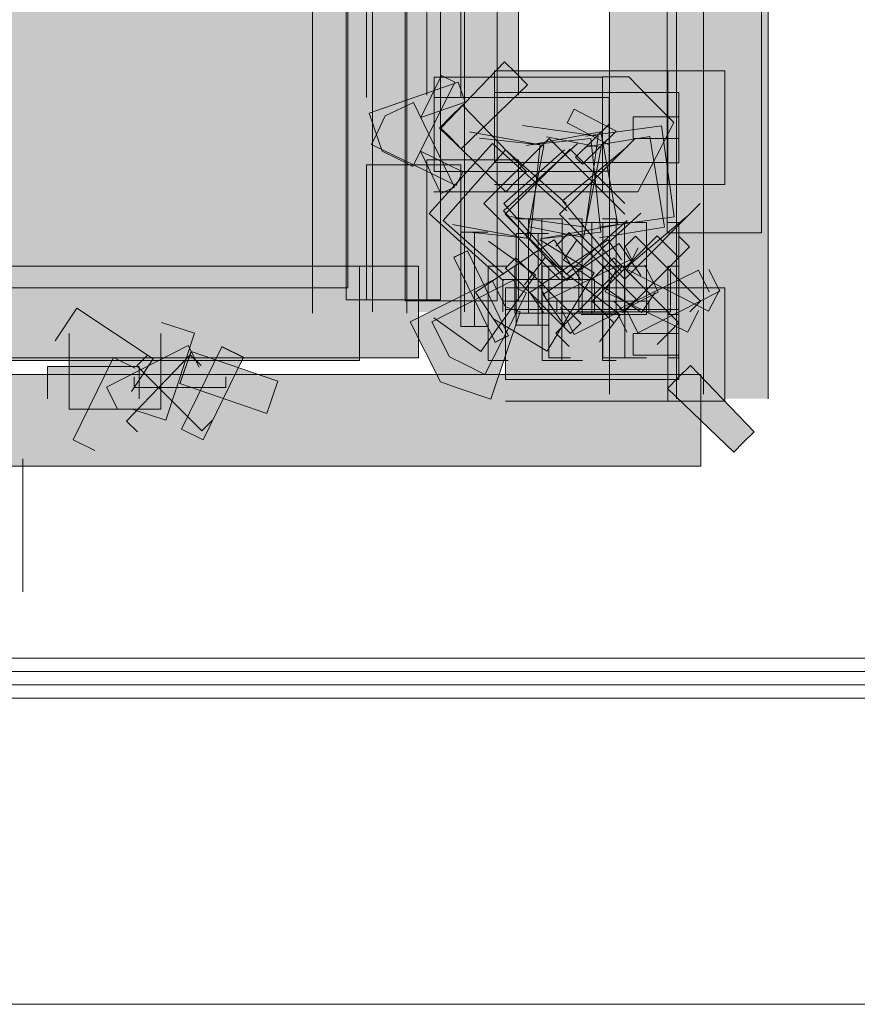
# Model space of a CAD drawing. Units: inches. Extents: x 2.23 to 5.21, y -5.77 to -1.2.
# Drawn here: x 2.79 to 2.83, y -3.25 to -3.21 of the extents above; entities that cross this region are included whole.
import ezdxf

# ---------------------------------------------------------------- set-up
doc = ezdxf.new("R2010")
doc.units = ezdxf.units.IN
doc.header["$MEASUREMENT"] = 0
doc.layers.add('Layer 1', color=7, linetype='Continuous')

msp = doc.modelspace()

# ---------------------------------------------------------------- hatches: boundary and pattern name
at = {"layer": 'Layer 1', "true_color": 0x1d1816}
h = msp.add_hatch(color=250, dxfattribs=at)
h.dxf.hatch_style = 2
h.paths.add_polyline_path([(2.805838, -3.223606), (2.805838, -3.194637), (2.809669, -3.194637), (2.809669, -3.223606)])
at = {"layer": 'Layer 1', "true_color": 0x1c1715}
h = msp.add_hatch(color=250, dxfattribs=at)
h.dxf.hatch_style = 2
h.paths.add_polyline_path([(2.803335, -3.223659), (2.803335, -3.195242), (2.807269, -3.195242), (2.807269, -3.223659)])
at = {"layer": 'Layer 1', "true_color": 0x748995}
h = msp.add_hatch(color=252, dxfattribs=at)
h.dxf.hatch_style = 2
h.paths.add_polyline_path([(2.804807, -3.222599), (2.757685, -3.222599), (2.757685, -3.195672), (2.804807, -3.195672)])
at = {"layer": 'Layer 1', "true_color": 0x1d1816}
h = msp.add_hatch(color=250, dxfattribs=at)
h.dxf.hatch_style = 2
h.paths.add_polyline_path([(2.818514, -3.227226), (2.818514, -3.196449), (2.822345, -3.196449), (2.822345, -3.227226)])
at = {"layer": 'Layer 1', "true_color": 0x1c1715}
h = msp.add_hatch(color=250, dxfattribs=at)
h.dxf.hatch_style = 2
h.paths.add_polyline_path([(2.815718, -3.227037), (2.815718, -3.196653), (2.819653, -3.196653), (2.819653, -3.227037)])
at = {"layer": 'Layer 1', "true_color": 0x1d1816}
h = msp.add_hatch(color=250, dxfattribs=at)
h.dxf.hatch_style = 2
h.paths.add_polyline_path([(2.811032, -3.200067), (2.811032, -3.223147), (2.8072, -3.223147), (2.8072, -3.200067)])
at = {"layer": 'Layer 1', "true_color": 0x1c1715}
h = msp.add_hatch(color=250, dxfattribs=at)
h.dxf.hatch_style = 2
h.paths.add_polyline_path([(2.808674, -3.200589), (2.808674, -3.223104), (2.804739, -3.223104), (2.804739, -3.200589)])
h = msp.add_hatch(color=250, dxfattribs=at)
h.dxf.hatch_style = 2
h.paths.add_polyline_path([(2.818135, -3.219741), (2.818135, -3.201179), (2.822069, -3.201179), (2.822069, -3.219741)])
at = {"layer": 'Layer 1', "true_color": 0x1d1816}
h = msp.add_hatch(color=250, dxfattribs=at)
h.dxf.hatch_style = 2
h.paths.add_polyline_path([(2.808099, -3.214555), (2.808099, -3.208666), (2.811931, -3.208666), (2.811931, -3.214555)])
at = {"layer": 'Layer 1', "true_color": 0x1c1715}
h = msp.add_hatch(color=250, dxfattribs=at)
h.dxf.hatch_style = 2
h.paths.add_polyline_path([(2.805586, -3.214659), (2.805586, -3.209031), (2.809521, -3.209031), (2.809521, -3.214659)])
at = {"layer": 'Layer 1', "true_color": 0x1d1816}
h = msp.add_hatch(color=250, dxfattribs=at)
h.dxf.hatch_style = 2
h.paths.add_polyline_path([(2.811344, -3.213175), (2.811805, -3.213619), (2.812302, -3.214133), (2.809535, -3.216794), (2.809091, -3.216332), (2.808683, -3.215942)])
at = {"layer": 'Layer 1', "true_color": 0x1c1715}
h = msp.add_hatch(color=250, dxfattribs=at)
h.dxf.hatch_style = 2
h.paths.add_polyline_path([(2.809412, -3.214014), (2.809703, -3.214853), (2.807845, -3.215491), (2.808719, -3.213742), (2.809266, -3.214014), (2.807517, -3.217531), (2.806971, -3.217257), (2.806242, -3.216893), (2.805695, -3.215308)])
at = {"layer": 'Layer 1', "true_color": 0x1d1816}
h = msp.add_hatch(color=250, dxfattribs=at)
h.dxf.hatch_style = 2
h.paths.add_polyline_path([(2.818161, -3.217376), (2.810923, -3.217376), (2.810923, -3.213544), (2.818161, -3.213544)])
h = msp.add_hatch(color=250, dxfattribs=at)
h.dxf.hatch_style = 2
h.paths.add_polyline_path([(2.818161, -3.214454), (2.818622, -3.214454), (2.818622, -3.21637), (2.816706, -3.21637), (2.816706, -3.215909), (2.816706, -3.215465), (2.818622, -3.215465), (2.818622, -3.217381), (2.818161, -3.217381), (2.818161, -3.213549), (2.818622, -3.213549), (2.820538, -3.213549), (2.820538, -3.215909), (2.820538, -3.21637), (2.820538, -3.218286), (2.818161, -3.218286)])
at = {"layer": 'Layer 1', "true_color": 0x1c1715}
h = msp.add_hatch(color=250, dxfattribs=at)
h.dxf.hatch_style = 2
h.paths.add_polyline_path([(2.815434, -3.217749), (2.808403, -3.217749), (2.808403, -3.213815), (2.815434, -3.213815)])
h = msp.add_hatch(color=250, dxfattribs=at)
h.dxf.hatch_style = 2
h.paths.add_polyline_path([(2.815434, -3.214659), (2.815707, -3.214659), (2.815707, -3.216627), (2.813958, -3.215716), (2.81425, -3.215152), (2.815999, -3.216062), (2.814596, -3.217446), (2.814304, -3.217155), (2.815707, -3.215771), (2.815707, -3.217738), (2.815434, -3.217738), (2.815434, -3.213803), (2.815707, -3.213803), (2.816527, -3.213803), (2.817383, -3.214678), (2.818403, -3.215697), (2.817456, -3.217538), (2.816909, -3.218594), (2.815434, -3.218594)])
at = {"layer": 'Layer 1', "true_color": 0x1d1816}
h = msp.add_hatch(color=250, dxfattribs=at)
h.dxf.hatch_style = 2
h.paths.add_polyline_path([(2.810925, -3.214454), (2.818163, -3.214454), (2.818163, -3.218286), (2.810925, -3.218286)])
at = {"layer": 'Layer 1', "true_color": 0x1c1715}
h = msp.add_hatch(color=250, dxfattribs=at)
h.dxf.hatch_style = 2
h.paths.add_polyline_path([(2.809253, -3.218397), (2.808688, -3.218671), (2.807832, -3.216904), (2.809599, -3.21776), (2.809326, -3.218325), (2.805792, -3.216613), (2.806065, -3.216048), (2.806357, -3.215428), (2.807541, -3.214864)])
h = msp.add_hatch(color=250, dxfattribs=at)
h.dxf.hatch_style = 2
h.paths.add_polyline_path([(2.808395, -3.214659), (2.815426, -3.214659), (2.815426, -3.218594), (2.808395, -3.218594)])
at = {"layer": 'Layer 1', "true_color": 0x1d1816}
h = msp.add_hatch(color=250, dxfattribs=at)
h.dxf.hatch_style = 2
h.paths.add_polyline_path([(2.812254, -3.21775), (2.811793, -3.218194), (2.811403, -3.218601), (2.808635, -3.21594), (2.809079, -3.215479), (2.809593, -3.214983)])
at = {"layer": 'Layer 1', "true_color": 0x1c1715}
h = msp.add_hatch(color=250, dxfattribs=at)
h.dxf.hatch_style = 2
h.paths.add_polyline_path([(2.80988, -3.216097), (2.812977, -3.216661), (2.812266, -3.220524), (2.809169, -3.219959)])
at = {"layer": 'Layer 1', "true_color": 0x1d1816}
h = msp.add_hatch(color=250, dxfattribs=at)
h.dxf.hatch_style = 2
h.paths.add_polyline_path([(2.812098, -3.215827), (2.815255, -3.216271), (2.814723, -3.220067), (2.811565, -3.219623)])
at = {"layer": 'Layer 1', "true_color": 0x1c1715}
h = msp.add_hatch(color=250, dxfattribs=at)
h.dxf.hatch_style = 2
h.paths.add_polyline_path([(2.812266, -3.216659), (2.815363, -3.216096), (2.816073, -3.219975), (2.812976, -3.220522)])
at = {"layer": 'Layer 1', "true_color": 0x1d1816}
h = msp.add_hatch(color=250, dxfattribs=at)
h.dxf.hatch_style = 2
h.paths.add_polyline_path([(2.814732, -3.216279), (2.817889, -3.215835), (2.818421, -3.219632), (2.815264, -3.220075)])
at = {"layer": 'Layer 1', "true_color": 0x1c1715}
h = msp.add_hatch(color=250, dxfattribs=at)
h.dxf.hatch_style = 2
h.paths.add_polyline_path([(2.811299, -3.222304), (2.808202, -3.219499), (2.810843, -3.216585), (2.81394, -3.21939)])
h = msp.add_hatch(color=250, dxfattribs=at)
h.dxf.hatch_style = 2
h.paths.add_polyline_path([(2.810295, -3.216359), (2.812827, -3.216633), (2.812408, -3.220549), (2.809876, -3.220276)])
at = {"layer": 'Layer 1', "true_color": 0x1d1816}
h = msp.add_hatch(color=250, dxfattribs=at)
h.dxf.hatch_style = 2
h.paths.add_polyline_path([(2.813643, -3.222245), (2.810485, -3.219087), (2.813199, -3.216373), (2.816357, -3.219531)])
at = {"layer": 'Layer 1', "true_color": 0x1c1715}
h = msp.add_hatch(color=250, dxfattribs=at)
h.dxf.hatch_style = 2
h.paths.add_polyline_path([(2.817033, -3.21949), (2.813936, -3.222296), (2.811295, -3.219381), (2.814392, -3.216576)])
at = {"layer": 'Layer 1', "true_color": 0x1d1816}
h = msp.add_hatch(color=250, dxfattribs=at)
h.dxf.hatch_style = 2
h.paths.add_polyline_path([(2.813098, -3.216295), (2.815369, -3.216739), (2.814641, -3.2205), (2.812371, -3.220056)])
at = {"layer": 'Layer 1', "true_color": 0x1c1715}
h = msp.add_hatch(color=250, dxfattribs=at)
h.dxf.hatch_style = 2
h.paths.add_polyline_path([(2.812408, -3.216637), (2.81494, -3.216365), (2.815359, -3.22028), (2.812827, -3.220554)])
at = {"layer": 'Layer 1', "true_color": 0x1d1816}
h = msp.add_hatch(color=250, dxfattribs=at)
h.dxf.hatch_style = 2
h.paths.add_polyline_path([(2.819514, -3.219078), (2.816357, -3.222236), (2.813642, -3.219522), (2.8168, -3.216364)])
h = msp.add_hatch(color=250, dxfattribs=at)
h.dxf.hatch_style = 2
h.paths.add_polyline_path([(2.81469, -3.216737), (2.817404, -3.216293), (2.818025, -3.220072), (2.81531, -3.220516)])
at = {"layer": 'Layer 1', "true_color": 0x1c1715}
h = msp.add_hatch(color=250, dxfattribs=at)
h.dxf.hatch_style = 2
h.paths.add_polyline_path([(2.811315, -3.222035), (2.808783, -3.219795), (2.811388, -3.216844), (2.81392, -3.219084)])
h = msp.add_hatch(color=250, dxfattribs=at)
h.dxf.hatch_style = 2
h.paths.add_polyline_path([(2.816454, -3.219789), (2.813922, -3.22203), (2.811317, -3.21908), (2.813849, -3.216838)])
at = {"layer": 'Layer 1', "true_color": 0x1d1816}
h = msp.add_hatch(color=250, dxfattribs=at)
h.dxf.hatch_style = 2
h.paths.add_polyline_path([(2.813643, -3.221793), (2.811372, -3.219522), (2.814086, -3.216808), (2.816357, -3.219079)])
h = msp.add_hatch(color=250, dxfattribs=at)
h.dxf.hatch_style = 2
h.paths.add_polyline_path([(2.818943, -3.219644), (2.816229, -3.221915), (2.813763, -3.21897), (2.816477, -3.2167)])
h = msp.add_hatch(color=250, dxfattribs=at)
h.dxf.hatch_style = 2
h.paths.add_polyline_path([(2.808099, -3.223153), (2.808099, -3.217264), (2.811931, -3.217264), (2.811931, -3.223153)])
at = {"layer": 'Layer 1', "true_color": 0x1c1715}
h = msp.add_hatch(color=250, dxfattribs=at)
h.dxf.hatch_style = 2
h.paths.add_polyline_path([(2.805586, -3.223097), (2.805586, -3.217469), (2.809521, -3.217469), (2.809521, -3.223097)])
h = msp.add_hatch(color=250, dxfattribs=at)
h.dxf.hatch_style = 2
h.paths.add_polyline_path([(2.811772, -3.219725), (2.812337, -3.219725), (2.812337, -3.223659), (2.811772, -3.223659)])
h = msp.add_hatch(color=250, dxfattribs=at)
h.dxf.hatch_style = 2
h.paths.add_polyline_path([(2.812335, -3.219725), (2.8129, -3.219725), (2.8129, -3.223659), (2.812335, -3.223659)])
h = msp.add_hatch(color=250, dxfattribs=at)
h.dxf.hatch_style = 2
h.paths.add_polyline_path([(2.812904, -3.219725), (2.813742, -3.219725), (2.813742, -3.223659), (2.812904, -3.223659)])
h = msp.add_hatch(color=250, dxfattribs=at)
h.dxf.hatch_style = 2
h.paths.add_polyline_path([(2.814024, -3.219725), (2.814588, -3.219725), (2.814588, -3.223659), (2.814024, -3.223659)])
at = {"layer": 'Layer 1', "true_color": 0x1d1816}
h = msp.add_hatch(color=250, dxfattribs=at)
h.dxf.hatch_style = 2
h.paths.add_polyline_path([(2.814546, -3.21988), (2.814989, -3.21988), (2.814989, -3.223712), (2.814546, -3.223712)])
h = msp.add_hatch(color=250, dxfattribs=at)
h.dxf.hatch_style = 2
h.paths.add_polyline_path([(2.814998, -3.21988), (2.815442, -3.21988), (2.815442, -3.223712), (2.814998, -3.223712)])
h = msp.add_hatch(color=250, dxfattribs=at)
h.dxf.hatch_style = 2
h.paths.add_polyline_path([(2.814998, -3.21988), (2.815442, -3.21988), (2.815442, -3.223712), (2.814998, -3.223712)])
at = {"layer": 'Layer 1', "true_color": 0x1c1715}
h = msp.add_hatch(color=250, dxfattribs=at)
h.dxf.hatch_style = 2
h.paths.add_polyline_path([(2.815434, -3.219725), (2.815999, -3.219725), (2.815999, -3.223659), (2.815434, -3.223659)])
at = {"layer": 'Layer 1', "true_color": 0x1d1816}
h = msp.add_hatch(color=250, dxfattribs=at)
h.dxf.hatch_style = 2
h.paths.add_polyline_path([(2.815447, -3.21988), (2.816352, -3.21988), (2.816352, -3.223712), (2.815447, -3.223712)])
h = msp.add_hatch(color=250, dxfattribs=at)
h.dxf.hatch_style = 2
h.paths.add_polyline_path([(2.816357, -3.21988), (2.817262, -3.21988), (2.817262, -3.223712), (2.816357, -3.223712)])
at = {"layer": 'Layer 1', "true_color": 0x1c1715}
h = msp.add_hatch(color=250, dxfattribs=at)
h.dxf.hatch_style = 2
h.paths.add_polyline_path([(2.82207, -3.219741), (2.82207, -3.220306), (2.818135, -3.220306), (2.818135, -3.219741)])
at = {"layer": 'Layer 1', "true_color": 0x1d1816}
h = msp.add_hatch(color=250, dxfattribs=at)
h.dxf.hatch_style = 2
h.paths.add_polyline_path([(2.818161, -3.21988), (2.818622, -3.21988), (2.818622, -3.223712), (2.818161, -3.223712)])
at = {"layer": 'Layer 1', "true_color": 0x1c1715}
h = msp.add_hatch(color=250, dxfattribs=at)
h.dxf.hatch_style = 2
h.paths.add_polyline_path([(2.810084, -3.224217), (2.809519, -3.224217), (2.809519, -3.220284), (2.810084, -3.220284)])
h = msp.add_hatch(color=250, dxfattribs=at)
h.dxf.hatch_style = 2
h.paths.add_polyline_path([(2.810652, -3.224217), (2.810087, -3.224217), (2.810087, -3.220284), (2.810652, -3.220284)])
h = msp.add_hatch(color=250, dxfattribs=at)
h.dxf.hatch_style = 2
h.paths.add_polyline_path([(2.813481, -3.220857), (2.814046, -3.220294), (2.816833, -3.22308), (2.816268, -3.223645)])
h = msp.add_hatch(color=250, dxfattribs=at)
h.dxf.hatch_style = 2
h.paths.add_polyline_path([(2.810668, -3.220648), (2.812636, -3.222052), (2.810359, -3.225258), (2.808391, -3.223855)])
h = msp.add_hatch(color=250, dxfattribs=at)
h.dxf.hatch_style = 2
h.paths.add_polyline_path([(2.811268, -3.224474), (2.810138, -3.222781), (2.813417, -3.220595), (2.814546, -3.222288)])
at = {"layer": 'Layer 1', "true_color": 0x1d1816}
h = msp.add_hatch(color=250, dxfattribs=at)
h.dxf.hatch_style = 2
h.paths.add_polyline_path([(2.81282, -3.220602), (2.81509, -3.221969), (2.813122, -3.22525), (2.810851, -3.223884)])
h = msp.add_hatch(color=250, dxfattribs=at)
h.dxf.hatch_style = 2
h.paths.add_polyline_path([(2.812731, -3.224159), (2.811826, -3.224159), (2.811826, -3.220328), (2.812731, -3.220328)])
at = {"layer": 'Layer 1', "true_color": 0x1c1715}
h = msp.add_hatch(color=250, dxfattribs=at)
h.dxf.hatch_style = 2
h.paths.add_polyline_path([(2.812962, -3.223634), (2.812397, -3.222796), (2.815658, -3.220592), (2.816222, -3.22143)])
at = {"layer": 'Layer 1', "true_color": 0x1d1816}
h = msp.add_hatch(color=250, dxfattribs=at)
h.dxf.hatch_style = 2
h.paths.add_polyline_path([(2.813184, -3.224159), (2.81274, -3.224159), (2.81274, -3.220328), (2.813184, -3.220328)])
at = {"layer": 'Layer 1', "true_color": 0x1c1715}
h = msp.add_hatch(color=250, dxfattribs=at)
h.dxf.hatch_style = 2
h.paths.add_polyline_path([(2.817629, -3.222792), (2.817064, -3.22363), (2.813804, -3.221427), (2.814368, -3.220588)])
at = {"layer": 'Layer 1', "true_color": 0x1d1816}
h = msp.add_hatch(color=250, dxfattribs=at)
h.dxf.hatch_style = 2
h.paths.add_polyline_path([(2.815906, -3.224056), (2.815001, -3.223151), (2.817716, -3.220438), (2.81862, -3.221342)])
h = msp.add_hatch(color=250, dxfattribs=at)
h.dxf.hatch_style = 2
h.paths.add_polyline_path([(2.818617, -3.220442), (2.81906, -3.220886), (2.816346, -3.2236), (2.815903, -3.223157)])
h = msp.add_hatch(color=250, dxfattribs=at)
h.dxf.hatch_style = 2
h.paths.add_polyline_path([(2.816359, -3.220888), (2.816802, -3.220445), (2.819516, -3.223159), (2.819073, -3.223602)])
at = {"layer": 'Layer 1', "true_color": 0x1c1715}
h = msp.add_hatch(color=250, dxfattribs=at)
h.dxf.hatch_style = 2
h.paths.add_polyline_path([(2.809229, -3.221327), (2.809794, -3.221054), (2.811506, -3.224607), (2.810942, -3.224879)])
h = msp.add_hatch(color=250, dxfattribs=at)
h.dxf.hatch_style = 2
h.paths.add_polyline_path([(2.81151, -3.224589), (2.810945, -3.224862), (2.809233, -3.221329), (2.809798, -3.221055)])
h = msp.add_hatch(color=250, dxfattribs=at)
h.dxf.hatch_style = 2
h.paths.add_polyline_path([(2.816363, -3.220836), (2.816636, -3.221401), (2.813102, -3.223113), (2.812829, -3.22255)])
at = {"layer": 'Layer 1', "true_color": 0x1d1816}
h = msp.add_hatch(color=250, dxfattribs=at)
h.dxf.hatch_style = 2
h.paths.add_polyline_path([(2.813856, -3.224221), (2.81295, -3.222873), (2.816126, -3.220745), (2.817031, -3.222092)])
h = msp.add_hatch(color=250, dxfattribs=at)
h.dxf.hatch_style = 2
h.paths.add_polyline_path([(2.820322, -3.222665), (2.81986, -3.22357), (2.816454, -3.221832), (2.816915, -3.220927)])
h = msp.add_hatch(color=250, dxfattribs=at)
h.dxf.hatch_style = 2
h.paths.add_polyline_path([(2.811376, -3.221798), (2.811819, -3.221355), (2.814533, -3.224069), (2.814089, -3.224512)])
h = msp.add_hatch(color=250, dxfattribs=at)
h.dxf.hatch_style = 2
h.paths.add_polyline_path([(2.814539, -3.224056), (2.814095, -3.2245), (2.811381, -3.221786), (2.811824, -3.221342)])
at = {"layer": 'Layer 1', "true_color": 0x1c1715}
h = msp.add_hatch(color=250, dxfattribs=at)
h.dxf.hatch_style = 2
h.paths.add_polyline_path([(2.812179, -3.22247), (2.813035, -3.221341), (2.816168, -3.223727), (2.815312, -3.224857)])
at = {"layer": 'Layer 1', "true_color": 0x1d1816}
h = msp.add_hatch(color=250, dxfattribs=at)
h.dxf.hatch_style = 2
h.paths.add_polyline_path([(2.815002, -3.222252), (2.815906, -3.221347), (2.81862, -3.224061), (2.817716, -3.224966)])
at = {"layer": 'Layer 1', "true_color": 0x1c1715}
h = msp.add_hatch(color=250, dxfattribs=at)
h.dxf.hatch_style = 2
h.paths.add_polyline_path([(2.758313, -3.221692), (2.805293, -3.221692), (2.805293, -3.225627), (2.758313, -3.225627)])
at = {"layer": 'Layer 1', "true_color": 0x1d1816}
h = msp.add_hatch(color=250, dxfattribs=at)
h.dxf.hatch_style = 2
h.paths.add_polyline_path([(2.760234, -3.22169), (2.807757, -3.22169), (2.807757, -3.225521), (2.760234, -3.225521)])
at = {"layer": 'Layer 1', "true_color": 0x1c1715}
h = msp.add_hatch(color=250, dxfattribs=at)
h.dxf.hatch_style = 2
h.paths.add_polyline_path([(2.811494, -3.225627), (2.810656, -3.225627), (2.810656, -3.221694), (2.811494, -3.221694)])
h = msp.add_hatch(color=250, dxfattribs=at)
h.dxf.hatch_style = 2
h.paths.add_polyline_path([(2.815713, -3.221692), (2.815713, -3.22366), (2.811778, -3.22366), (2.811778, -3.221692)])
h = msp.add_hatch(color=250, dxfattribs=at)
h.dxf.hatch_style = 2
h.paths.add_polyline_path([(2.813745, -3.225627), (2.812907, -3.225627), (2.812907, -3.221694), (2.813745, -3.221694)])
at = {"layer": 'Layer 1', "true_color": 0x1d1816}
h = msp.add_hatch(color=250, dxfattribs=at)
h.dxf.hatch_style = 2
h.paths.add_polyline_path([(2.814094, -3.225521), (2.813189, -3.225521), (2.813189, -3.22169), (2.814094, -3.22169)])
at = {"layer": 'Layer 1', "true_color": 0x1c1715}
h = msp.add_hatch(color=250, dxfattribs=at)
h.dxf.hatch_style = 2
h.paths.add_polyline_path([(2.814044, -3.225053), (2.813479, -3.22449), (2.816266, -3.221702), (2.816831, -3.222267)])
h = msp.add_hatch(color=250, dxfattribs=at)
h.dxf.hatch_style = 2
h.paths.add_polyline_path([(2.817193, -3.221654), (2.817758, -3.222783), (2.814242, -3.224551), (2.813678, -3.223421)])
h = msp.add_hatch(color=250, dxfattribs=at)
h.dxf.hatch_style = 2
h.paths.add_polyline_path([(2.814592, -3.225627), (2.813736, -3.225627), (2.813736, -3.221694), (2.814592, -3.221694)])
at = {"layer": 'Layer 1', "true_color": 0x1d1816}
h = msp.add_hatch(color=250, dxfattribs=at)
h.dxf.hatch_style = 2
h.paths.add_polyline_path([(2.818273, -3.221796), (2.818273, -3.223606), (2.814441, -3.223606), (2.814441, -3.221796)])
at = {"layer": 'Layer 1', "true_color": 0x1c1715}
h = msp.add_hatch(color=250, dxfattribs=at)
h.dxf.hatch_style = 2
h.paths.add_polyline_path([(2.815997, -3.225627), (2.815432, -3.225627), (2.815432, -3.221694), (2.815997, -3.221694)])
at = {"layer": 'Layer 1', "true_color": 0x1d1816}
h = msp.add_hatch(color=250, dxfattribs=at)
h.dxf.hatch_style = 2
h.paths.add_polyline_path([(2.816357, -3.225521), (2.815452, -3.225521), (2.815452, -3.22169), (2.816357, -3.22169)])
h = msp.add_hatch(color=250, dxfattribs=at)
h.dxf.hatch_style = 2
h.paths.add_polyline_path([(2.819433, -3.223545), (2.818989, -3.22445), (2.815548, -3.222765), (2.815992, -3.22186)])
h = msp.add_hatch(color=250, dxfattribs=at)
h.dxf.hatch_style = 2
h.paths.add_polyline_path([(2.816441, -3.22445), (2.815997, -3.223545), (2.819438, -3.22186), (2.819881, -3.222765)])
h = msp.add_hatch(color=250, dxfattribs=at)
h.dxf.hatch_style = 2
h.paths.add_polyline_path([(2.817262, -3.225521), (2.816357, -3.225521), (2.816357, -3.22169), (2.817262, -3.22169)])
h = msp.add_hatch(color=250, dxfattribs=at)
h.dxf.hatch_style = 2
h.paths.add_polyline_path([(2.819868, -3.221832), (2.820329, -3.222737), (2.816905, -3.224475), (2.816462, -3.22357)])
h = msp.add_hatch(color=250, dxfattribs=at)
h.dxf.hatch_style = 2
h.paths.add_polyline_path([(2.818615, -3.225521), (2.818154, -3.225521), (2.818154, -3.22169), (2.818615, -3.22169)])
h = msp.add_hatch(color=250, dxfattribs=at)
h.dxf.hatch_style = 2
h.paths.add_polyline_path([(2.810829, -3.222296), (2.811379, -3.223396), (2.812, -3.223609), (2.810776, -3.227246), (2.80941, -3.226784), (2.808665, -3.226518), (2.807405, -3.224017)])
h = msp.add_hatch(color=250, dxfattribs=at)
h.dxf.hatch_style = 2
h.paths.add_polyline_path([(2.811722, -3.222284), (2.811899, -3.222639), (2.812254, -3.222816), (2.810515, -3.226222), (2.80961, -3.225761), (2.809043, -3.225477), (2.808315, -3.224022)])
h = msp.add_hatch(color=250, dxfattribs=at)
h.dxf.hatch_style = 2
h.paths.add_polyline_path([(2.811268, -3.223153), (2.811268, -3.222248), (2.815099, -3.222248), (2.815099, -3.223153)])
h = msp.add_hatch(color=250, dxfattribs=at)
h.dxf.hatch_style = 2
h.paths.add_polyline_path([(2.818161, -3.226426), (2.811384, -3.226426), (2.811384, -3.222595), (2.818161, -3.222595)])
h = msp.add_hatch(color=250, dxfattribs=at)
h.dxf.hatch_style = 2
h.paths.add_polyline_path([(2.818161, -3.223501), (2.818622, -3.223501), (2.818622, -3.225416), (2.816706, -3.225416), (2.816706, -3.224955), (2.816706, -3.224512), (2.818622, -3.224512), (2.818622, -3.226428), (2.818161, -3.226428), (2.818161, -3.222596), (2.818622, -3.222596), (2.820538, -3.222596), (2.820538, -3.224955), (2.820538, -3.225416), (2.820538, -3.227332), (2.818161, -3.227332)])
h = msp.add_hatch(color=250, dxfattribs=at)
h.dxf.hatch_style = 2
h.paths.add_polyline_path([(2.811268, -3.223606), (2.811268, -3.223162), (2.815099, -3.223162), (2.815099, -3.223606)])
h = msp.add_hatch(color=250, dxfattribs=at)
h.dxf.hatch_style = 2
h.paths.add_polyline_path([(2.813531, -3.223606), (2.813531, -3.223162), (2.817363, -3.223162), (2.817363, -3.223606)])
h = msp.add_hatch(color=250, dxfattribs=at)
h.dxf.hatch_style = 2
h.paths.add_polyline_path([(2.792583, -3.224812), (2.793488, -3.223446), (2.79668, -3.225557), (2.795776, -3.226923)])
h = msp.add_hatch(color=250, dxfattribs=at)
h.dxf.hatch_style = 2
h.paths.add_polyline_path([(2.811379, -3.223501), (2.818156, -3.223501), (2.818156, -3.227332), (2.811379, -3.227332)])
h = msp.add_hatch(color=250, dxfattribs=at)
h.dxf.hatch_style = 2
h.paths.add_polyline_path([(2.797032, -3.224047), (2.798398, -3.224491), (2.797209, -3.228128), (2.795843, -3.227684)])
h = msp.add_hatch(color=250, dxfattribs=at)
h.dxf.hatch_style = 2
h.paths.add_polyline_path([(2.797002, -3.22451), (2.797002, -3.227668), (2.79317, -3.227668), (2.79317, -3.22451)])
h = msp.add_hatch(color=250, dxfattribs=at)
h.dxf.hatch_style = 2
h.paths.add_polyline_path([(2.795191, -3.227645), (2.794729, -3.22674), (2.798135, -3.225002), (2.798596, -3.225906)])
h = msp.add_hatch(color=250, dxfattribs=at)
h.dxf.hatch_style = 2
h.paths.add_polyline_path([(2.801878, -3.22649), (2.801417, -3.227838), (2.797798, -3.226597), (2.798259, -3.225249)])
h = msp.add_hatch(color=250, dxfattribs=at)
h.dxf.hatch_style = 2
h.paths.add_polyline_path([(2.799546, -3.225053), (2.800451, -3.225497), (2.798765, -3.228939), (2.797861, -3.228495)])
h = msp.add_hatch(color=250, dxfattribs=at)
h.dxf.hatch_style = 2
h.paths.add_polyline_path([(2.798769, -3.228947), (2.797863, -3.228503), (2.799549, -3.225062), (2.800453, -3.225506)])
h = msp.add_hatch(color=250, dxfattribs=at)
h.dxf.hatch_style = 2
h.paths.add_polyline_path([(2.794243, -3.229394), (2.793338, -3.22895), (2.795023, -3.225509), (2.795928, -3.225953)])
h = msp.add_hatch(color=250, dxfattribs=at)
h.dxf.hatch_style = 2
h.paths.add_polyline_path([(2.796021, -3.228608), (2.79556, -3.228164), (2.798221, -3.225397), (2.798682, -3.225841)])
h = msp.add_hatch(color=250, dxfattribs=at)
h.dxf.hatch_style = 2
h.paths.add_polyline_path([(2.799156, -3.228129), (2.798712, -3.228573), (2.795998, -3.225858), (2.796441, -3.225415)])
h = msp.add_hatch(color=250, dxfattribs=at)
h.dxf.hatch_style = 2
h.paths.add_polyline_path([(2.797798, -3.226607), (2.798259, -3.225259), (2.801878, -3.226501), (2.801417, -3.227849)])
h = msp.add_hatch(color=250, dxfattribs=at)
h.dxf.hatch_style = 2
h.paths.add_polyline_path([(2.792266, -3.227226), (2.792266, -3.225878), (2.796097, -3.225878), (2.796097, -3.227226)])
h = msp.add_hatch(color=250, dxfattribs=at)
h.dxf.hatch_style = 2
h.paths.add_polyline_path([(2.818145, -3.226799), (2.818589, -3.226338), (2.819103, -3.225841), (2.821764, -3.228608), (2.821303, -3.229052), (2.820912, -3.22946)])
h = msp.add_hatch(color=250, dxfattribs=at)
h.dxf.hatch_style = 2
h.paths.add_polyline_path([(2.748467, -3.226211), (2.81953, -3.226211), (2.81953, -3.230043), (2.748467, -3.230043)])
h = msp.add_hatch(color=250, dxfattribs=at)
h.dxf.hatch_style = 2
h.paths.add_polyline_path([(2.799718, -3.226321), (2.799718, -3.226765), (2.795886, -3.226765), (2.795886, -3.226321)])

# ---------------------------------------------------------------- linework, layer by layer
at = {"layer": 'Layer 1', "color": 98, "lineweight": 13, "true_color": 0x000100}
for points in [[(2.888963, -3.239172), (2.677709, -3.239172), (2.677709, -3.184007), (2.888963, -3.184007), (2.888963, -3.239172)], [(2.791246, -3.22973), (2.791246, -3.235283)], [(2.680203, -3.238059), (2.887293, -3.238059)], [(2.680203, -3.238616), (2.887293, -3.238616)], [(2.680203, -3.238616), (2.88785, -3.238616)], [(2.67854, -3.239172), (2.888963, -3.239172)], [(2.889513, -3.239729), (2.679097, -3.239729)], [(2.928383, -3.252498), (2.318768, -3.252498)]]:
    msp.add_lwpolyline(points, dxfattribs=at)
at = {"layer": 'Layer 1', "lineweight": 0}
for points in [[(2.805838, -3.223606), (2.805838, -3.194637), (2.809669, -3.194637), (2.809669, -3.223606)], [(2.803335, -3.223659), (2.803335, -3.195242), (2.807269, -3.195242), (2.807269, -3.223659)], [(2.818514, -3.227226), (2.818514, -3.196449), (2.822345, -3.196449), (2.822345, -3.227226)], [(2.815718, -3.227037), (2.815718, -3.196653), (2.819653, -3.196653), (2.819653, -3.227037)], [(2.811032, -3.200067), (2.811032, -3.223147), (2.8072, -3.223147), (2.8072, -3.200067)], [(2.808674, -3.200589), (2.808674, -3.223104), (2.804739, -3.223104), (2.804739, -3.200589)], [(2.818135, -3.219741), (2.818135, -3.201179), (2.822069, -3.201179), (2.822069, -3.219741)], [(2.808099, -3.214555), (2.808099, -3.208666), (2.811931, -3.208666), (2.811931, -3.214555)], [(2.805586, -3.214659), (2.805586, -3.209031), (2.809521, -3.209031), (2.809521, -3.214659)], [(2.811344, -3.213175), (2.811805, -3.213619), (2.812302, -3.214133), (2.809535, -3.216794), (2.809091, -3.216332), (2.808683, -3.215942), (2.811344, -3.213175)], [(2.809412, -3.214014), (2.809703, -3.214853), (2.807845, -3.215491), (2.808719, -3.213742), (2.809266, -3.214014), (2.807517, -3.217531), (2.806971, -3.217257), (2.806242, -3.216893), (2.805695, -3.215308), (2.809412, -3.214014)], [(2.818161, -3.217376), (2.810923, -3.217376), (2.810923, -3.213544), (2.818161, -3.213544)], [(2.818161, -3.214454), (2.818622, -3.214454), (2.818622, -3.21637), (2.816706, -3.21637), (2.816706, -3.215909), (2.816706, -3.215465), (2.818622, -3.215465), (2.818622, -3.217381), (2.818161, -3.217381), (2.818161, -3.213549), (2.818622, -3.213549), (2.820538, -3.213549), (2.820538, -3.215909), (2.820538, -3.21637), (2.820538, -3.218286), (2.818161, -3.218286), (2.818161, -3.214454)], [(2.815434, -3.217749), (2.808403, -3.217749), (2.808403, -3.213815), (2.815434, -3.213815)], [(2.815434, -3.214659), (2.815707, -3.214659), (2.815707, -3.216627), (2.813958, -3.215716), (2.81425, -3.215152), (2.815999, -3.216062), (2.814596, -3.217446), (2.814304, -3.217155), (2.815707, -3.215771), (2.815707, -3.217738), (2.815434, -3.217738), (2.815434, -3.213803), (2.815707, -3.213803), (2.816527, -3.213803), (2.817383, -3.214678), (2.818403, -3.215697), (2.817456, -3.217538), (2.816909, -3.218594), (2.815434, -3.218594), (2.815434, -3.214659)], [(2.810925, -3.214454), (2.818163, -3.214454), (2.818163, -3.218286), (2.810925, -3.218286)], [(2.809253, -3.218397), (2.808688, -3.218671), (2.807832, -3.216904), (2.809599, -3.21776), (2.809326, -3.218325), (2.805792, -3.216613), (2.806065, -3.216048), (2.806357, -3.215428), (2.807541, -3.214864), (2.809253, -3.218397)], [(2.808395, -3.214659), (2.815426, -3.214659), (2.815426, -3.218594), (2.808395, -3.218594)], [(2.812254, -3.21775), (2.811793, -3.218194), (2.811403, -3.218601), (2.808635, -3.21594), (2.809079, -3.215479), (2.809593, -3.214983), (2.812254, -3.21775)], [(2.80988, -3.216097), (2.812977, -3.216661), (2.812266, -3.220524), (2.809169, -3.219959)], [(2.812098, -3.215827), (2.815255, -3.216271), (2.814723, -3.220067), (2.811565, -3.219623)], [(2.812266, -3.216659), (2.815363, -3.216096), (2.816073, -3.219975), (2.812976, -3.220522)], [(2.814732, -3.216279), (2.817889, -3.215835), (2.818421, -3.219632), (2.815264, -3.220075)], [(2.811299, -3.222304), (2.808202, -3.219499), (2.810843, -3.216585), (2.81394, -3.21939)], [(2.810295, -3.216359), (2.812827, -3.216633), (2.812408, -3.220549), (2.809876, -3.220276)], [(2.813643, -3.222245), (2.810485, -3.219087), (2.813199, -3.216373), (2.816357, -3.219531)], [(2.817033, -3.21949), (2.813936, -3.222296), (2.811295, -3.219381), (2.814392, -3.216576)], [(2.813098, -3.216295), (2.815369, -3.216739), (2.814641, -3.2205), (2.812371, -3.220056)], [(2.812408, -3.216637), (2.81494, -3.216365), (2.815359, -3.22028), (2.812827, -3.220554)], [(2.819514, -3.219078), (2.816357, -3.222236), (2.813642, -3.219522), (2.8168, -3.216364)], [(2.81469, -3.216737), (2.817404, -3.216293), (2.818025, -3.220072), (2.81531, -3.220516)], [(2.811315, -3.222035), (2.808783, -3.219795), (2.811388, -3.216844), (2.81392, -3.219084)], [(2.816454, -3.219789), (2.813922, -3.22203), (2.811317, -3.21908), (2.813849, -3.216838)], [(2.813643, -3.221793), (2.811372, -3.219522), (2.814086, -3.216808), (2.816357, -3.219079)], [(2.818943, -3.219644), (2.816229, -3.221915), (2.813763, -3.21897), (2.816477, -3.2167)], [(2.808099, -3.223153), (2.808099, -3.217264), (2.811931, -3.217264), (2.811931, -3.223153)], [(2.805586, -3.223097), (2.805586, -3.217469), (2.809521, -3.217469), (2.809521, -3.223097)], [(2.811772, -3.219725), (2.812337, -3.219725), (2.812337, -3.223659), (2.811772, -3.223659)], [(2.812335, -3.219725), (2.8129, -3.219725), (2.8129, -3.223659), (2.812335, -3.223659)], [(2.812904, -3.219725), (2.813742, -3.219725), (2.813742, -3.223659), (2.812904, -3.223659)], [(2.814024, -3.219725), (2.814588, -3.219725), (2.814588, -3.223659), (2.814024, -3.223659)], [(2.814546, -3.21988), (2.814989, -3.21988), (2.814989, -3.223712), (2.814546, -3.223712)], [(2.814998, -3.21988), (2.815442, -3.21988), (2.815442, -3.223712), (2.814998, -3.223712)], [(2.814998, -3.21988), (2.815442, -3.21988), (2.815442, -3.223712), (2.814998, -3.223712)], [(2.815434, -3.219725), (2.815999, -3.219725), (2.815999, -3.223659), (2.815434, -3.223659)], [(2.815447, -3.21988), (2.816352, -3.21988), (2.816352, -3.223712), (2.815447, -3.223712)], [(2.816357, -3.21988), (2.817262, -3.21988), (2.817262, -3.223712), (2.816357, -3.223712)], [(2.82207, -3.219741), (2.82207, -3.220306), (2.818135, -3.220306), (2.818135, -3.219741)], [(2.818161, -3.21988), (2.818622, -3.21988), (2.818622, -3.223712), (2.818161, -3.223712)], [(2.810084, -3.224217), (2.809519, -3.224217), (2.809519, -3.220284), (2.810084, -3.220284)], [(2.810652, -3.224217), (2.810087, -3.224217), (2.810087, -3.220284), (2.810652, -3.220284)], [(2.813481, -3.220857), (2.814046, -3.220294), (2.816833, -3.22308), (2.816268, -3.223645)], [(2.810668, -3.220648), (2.812636, -3.222052), (2.810359, -3.225258), (2.808391, -3.223855)], [(2.811268, -3.224474), (2.810138, -3.222781), (2.813417, -3.220595), (2.814546, -3.222288)], [(2.81282, -3.220602), (2.81509, -3.221969), (2.813122, -3.22525), (2.810851, -3.223884)], [(2.812731, -3.224159), (2.811826, -3.224159), (2.811826, -3.220328), (2.812731, -3.220328)], [(2.812962, -3.223634), (2.812397, -3.222796), (2.815658, -3.220592), (2.816222, -3.22143)], [(2.813184, -3.224159), (2.81274, -3.224159), (2.81274, -3.220328), (2.813184, -3.220328)], [(2.817629, -3.222792), (2.817064, -3.22363), (2.813804, -3.221427), (2.814368, -3.220588)], [(2.815906, -3.224056), (2.815001, -3.223151), (2.817716, -3.220438), (2.81862, -3.221342)], [(2.818617, -3.220442), (2.81906, -3.220886), (2.816346, -3.2236), (2.815903, -3.223157)], [(2.816359, -3.220888), (2.816802, -3.220445), (2.819516, -3.223159), (2.819073, -3.223602)], [(2.809229, -3.221327), (2.809794, -3.221054), (2.811506, -3.224607), (2.810942, -3.224879)], [(2.81151, -3.224589), (2.810945, -3.224862), (2.809233, -3.221329), (2.809798, -3.221055)], [(2.816363, -3.220836), (2.816636, -3.221401), (2.813102, -3.223113), (2.812829, -3.22255)], [(2.813856, -3.224221), (2.81295, -3.222873), (2.816126, -3.220745), (2.817031, -3.222092)], [(2.820322, -3.222665), (2.81986, -3.22357), (2.816454, -3.221832), (2.816915, -3.220927)], [(2.811376, -3.221798), (2.811819, -3.221355), (2.814533, -3.224069), (2.814089, -3.224512)], [(2.814539, -3.224056), (2.814095, -3.2245), (2.811381, -3.221786), (2.811824, -3.221342)], [(2.812179, -3.22247), (2.813035, -3.221341), (2.816168, -3.223727), (2.815312, -3.224857)], [(2.815002, -3.222252), (2.815906, -3.221347), (2.81862, -3.224061), (2.817716, -3.224966)], [(2.758313, -3.221692), (2.805293, -3.221692), (2.805293, -3.225627), (2.758313, -3.225627)], [(2.760234, -3.22169), (2.807757, -3.22169), (2.807757, -3.225521), (2.760234, -3.225521)], [(2.811494, -3.225627), (2.810656, -3.225627), (2.810656, -3.221694), (2.811494, -3.221694)], [(2.815713, -3.221692), (2.815713, -3.22366), (2.811778, -3.22366), (2.811778, -3.221692)], [(2.813745, -3.225627), (2.812907, -3.225627), (2.812907, -3.221694), (2.813745, -3.221694)], [(2.814094, -3.225521), (2.813189, -3.225521), (2.813189, -3.22169), (2.814094, -3.22169)], [(2.814044, -3.225053), (2.813479, -3.22449), (2.816266, -3.221702), (2.816831, -3.222267)], [(2.817193, -3.221654), (2.817758, -3.222783), (2.814242, -3.224551), (2.813678, -3.223421)], [(2.814592, -3.225627), (2.813736, -3.225627), (2.813736, -3.221694), (2.814592, -3.221694)], [(2.818273, -3.221796), (2.818273, -3.223606), (2.814441, -3.223606), (2.814441, -3.221796)], [(2.815997, -3.225627), (2.815432, -3.225627), (2.815432, -3.221694), (2.815997, -3.221694)], [(2.816357, -3.225521), (2.815452, -3.225521), (2.815452, -3.22169), (2.816357, -3.22169)], [(2.819433, -3.223545), (2.818989, -3.22445), (2.815548, -3.222765), (2.815992, -3.22186)], [(2.816441, -3.22445), (2.815997, -3.223545), (2.819438, -3.22186), (2.819881, -3.222765)], [(2.817262, -3.225521), (2.816357, -3.225521), (2.816357, -3.22169), (2.817262, -3.22169)], [(2.819868, -3.221832), (2.820329, -3.222737), (2.816905, -3.224475), (2.816462, -3.22357)], [(2.818615, -3.225521), (2.818154, -3.225521), (2.818154, -3.22169), (2.818615, -3.22169)], [(2.810829, -3.222296), (2.811379, -3.223396), (2.812, -3.223609), (2.810776, -3.227246), (2.80941, -3.226784), (2.808665, -3.226518), (2.807405, -3.224017), (2.810829, -3.222296)], [(2.811722, -3.222284), (2.811899, -3.222639), (2.812254, -3.222816), (2.810515, -3.226222), (2.80961, -3.225761), (2.809043, -3.225477), (2.808315, -3.224022), (2.811722, -3.222284)], [(2.811268, -3.223153), (2.811268, -3.222248), (2.815099, -3.222248), (2.815099, -3.223153)], [(2.818161, -3.226426), (2.811384, -3.226426), (2.811384, -3.222595), (2.818161, -3.222595)], [(2.818161, -3.223501), (2.818622, -3.223501), (2.818622, -3.225416), (2.816706, -3.225416), (2.816706, -3.224955), (2.816706, -3.224512), (2.818622, -3.224512), (2.818622, -3.226428), (2.818161, -3.226428), (2.818161, -3.222596), (2.818622, -3.222596), (2.820538, -3.222596), (2.820538, -3.224955), (2.820538, -3.225416), (2.820538, -3.227332), (2.818161, -3.227332), (2.818161, -3.223501)], [(2.811268, -3.223606), (2.811268, -3.223162), (2.815099, -3.223162), (2.815099, -3.223606)], [(2.813531, -3.223606), (2.813531, -3.223162), (2.817363, -3.223162), (2.817363, -3.223606)], [(2.792583, -3.224812), (2.793488, -3.223446), (2.79668, -3.225557), (2.795776, -3.226923)], [(2.811379, -3.223501), (2.818156, -3.223501), (2.818156, -3.227332), (2.811379, -3.227332)], [(2.797032, -3.224047), (2.798398, -3.224491), (2.797209, -3.228128), (2.795843, -3.227684)], [(2.797002, -3.22451), (2.797002, -3.227668), (2.79317, -3.227668), (2.79317, -3.22451)], [(2.795191, -3.227645), (2.794729, -3.22674), (2.798135, -3.225002), (2.798596, -3.225906)], [(2.801878, -3.22649), (2.801417, -3.227838), (2.797798, -3.226597), (2.798259, -3.225249)], [(2.799546, -3.225053), (2.800451, -3.225497), (2.798765, -3.228939), (2.797861, -3.228495)], [(2.798769, -3.228947), (2.797863, -3.228503), (2.799549, -3.225062), (2.800453, -3.225506)], [(2.794243, -3.229394), (2.793338, -3.22895), (2.795023, -3.225509), (2.795928, -3.225953)], [(2.796021, -3.228608), (2.79556, -3.228164), (2.798221, -3.225397), (2.798682, -3.225841)], [(2.799156, -3.228129), (2.798712, -3.228573), (2.795998, -3.225858), (2.796441, -3.225415)], [(2.797798, -3.226607), (2.798259, -3.225259), (2.801878, -3.226501), (2.801417, -3.227849)], [(2.792266, -3.227226), (2.792266, -3.225878), (2.796097, -3.225878), (2.796097, -3.227226)], [(2.818145, -3.226799), (2.818589, -3.226338), (2.819103, -3.225841), (2.821764, -3.228608), (2.821303, -3.229052), (2.820912, -3.22946), (2.818145, -3.226799)], [(2.748467, -3.226211), (2.81953, -3.226211), (2.81953, -3.230043), (2.748467, -3.230043)], [(2.799718, -3.226321), (2.799718, -3.226765), (2.795886, -3.226765), (2.795886, -3.226321)]]:
    msp.add_lwpolyline(points, dxfattribs=at)
at = {"layer": 'Layer 1', "color": 98, "lineweight": 9, "true_color": 0x000100}
msp.add_lwpolyline([(2.804807, -3.222599), (2.757685, -3.222599), (2.757685, -3.195672), (2.804807, -3.195672), (2.804807, -3.222599)], dxfattribs=at)

doc.saveas('drawing.dxf')
